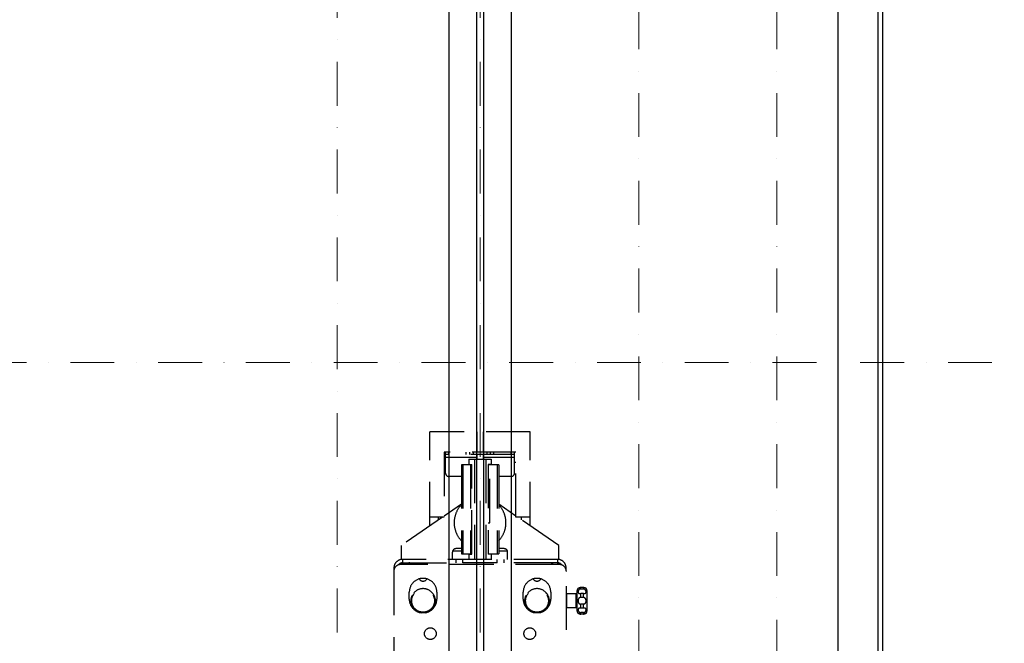
# Model space of a CAD drawing. Units: millimetres. Extents: x -33973 to 414010, y -21684 to 83653.
# Drawn here: x 385079 to 386505, y -11532 to -10630 of the extents above; entities that cross this region are included whole.
import ezdxf

# ---------------------------------------------------------------- set-up
doc = ezdxf.new("R2010")
doc.units = ezdxf.units.MM
doc.header["$LTSCALE"] = 20
doc.linetypes.add('ČERCHOVANÁ2', pattern=[12.7, 6.35, -3.175, 0, -3.175])
doc.linetypes.add('ČÁRKOVANÁ2', pattern=[9.525, 6.35, -3.175])
doc.layers.add('OSY', color=1, linetype='ČERCHOVANÁ2', lineweight=9)
doc.layers.add('PŘEJEZD', color=7, linetype='ČÁRKOVANÁ2')
doc.layers.add('VODÍTKA', color=36, linetype='Continuous')

msp = doc.modelspace()

# ---------------------------------------------------------------- linework, layer by layer
at = {"layer": 'OSY', "ltscale": 0.5}
for p, q in [((385538.3276, -5860.9938), (385538.3276, -14975.9938)), ((385745.3276, -5860.9938), (385745.3276, -14975.9938)), ((385975.3281, -7049.9944), (385975.3281, -14756.4937)), ((386175.3281, -7049.9944), (386175.3281, -14756.4937)), ((384135.3276, -11125.9938), (386995.3276, -11125.9938))]:
    msp.add_line(p, q, dxfattribs=at)
at = {"layer": 'PŘEJEZD', "ltscale": 0.5}
for p, q in [((385672.8276, -11362.4064), (385672.8276, -11226.4938)), ((385817.8276, -11226.4938), (385672.8276, -11226.4938)), ((385740.5776, -11226.4938), (385740.5776, -11255.9938)), ((385750.0776, -11226.4938), (385750.0776, -11255.9938)), ((385817.8276, -11362.4064), (385817.8276, -11226.4938)), ((385693.3276, -11255.9938), (385693.3276, -11349.9938)), ((385797.3276, -11255.9938), (385693.3276, -11255.9938)), ((385695.3276, -11285.9938), (385695.3276, -11255.9938)), ((385795.3276, -11258.9938), (385695.3276, -11258.9938)), ((385740.8276, -11263.5638), (385695.3276, -11263.5638)), ((385700.3276, -11258.9938), (385700.3276, -11255.9938)), ((385725.3276, -11258.9938), (385725.3276, -11255.9938)), ((385730.3276, -11258.9938), (385730.3276, -11255.9938)), ((385735.3276, -11255.9938), (385735.3276, -11258.9938)), ((385740.8276, -11258.9938), (385740.8276, -11265.9938)), ((385749.8276, -11258.9938), (385749.8276, -11265.9938)), ((385795.3276, -11263.5638), (385749.8276, -11263.5638)), ((385755.3276, -11255.9938), (385755.3276, -11258.9938)), ((385760.3276, -11258.9938), (385760.3276, -11255.9938)), ((385765.3276, -11258.9938), (385765.3276, -11255.9938)), ((385790.3276, -11258.9938), (385790.3276, -11255.9938)), ((385795.3276, -11285.9938), (385795.3276, -11255.9938)), ((385797.3276, -11349.9938), (385797.3276, -11255.9938)), ((385695.3276, -11270.9938), (385693.3276, -11270.9938)), ((385718.3276, -11273.9938), (385718.3276, -11402.9938)), ((385733.3276, -11273.9938), (385718.3276, -11273.9938)), ((385720.3276, -11273.9938), (385720.3276, -11402.9938)), ((385729.3276, -11265.9938), (385729.3276, -11273.4938)), ((385729.3276, -11265.9938), (385761.3276, -11265.9938)), ((385729.3276, -11273.4938), (385733.3276, -11273.4938)), ((385731.3276, -11273.9938), (385731.3276, -11402.9938)), ((385733.3276, -11403.4938), (385733.3276, -11273.4938)), ((385737.0776, -11265.9938), (385737.0776, -11410.9938)), ((385753.5776, -11265.9938), (385753.5776, -11410.9938)), ((385757.3276, -11273.4938), (385757.3276, -11403.4938)), ((385761.3276, -11273.4938), (385757.3276, -11273.4938)), ((385772.3276, -11273.9938), (385757.3276, -11273.9938)), ((385759.3276, -11357.9938), (385759.3276, -11273.9938)), ((385761.3276, -11265.9938), (385761.3276, -11273.4938)), ((385770.3276, -11273.9938), (385770.3276, -11402.9938)), ((385772.3276, -11273.9938), (385772.3276, -11402.9938)), ((385797.3276, -11270.9938), (385795.3276, -11270.9938)), ((385718.3276, -11290.9938), (385700.3276, -11290.9938)), ((385790.3276, -11290.9938), (385772.3276, -11290.9938)), ((385718.3276, -11331.0636), (385693.3276, -11348.2849)), ((385797.3276, -11348.285), (385772.3276, -11331.0637)), ((385690.8469, -11349.9938), (385631.3276, -11390.9938)), ((385693.3276, -11349.9938), (385672.8276, -11349.9938)), ((385685.3276, -11353.7957), (385685.3276, -11349.9938)), ((385817.8276, -11349.9938), (385797.3276, -11349.9938)), ((385859.3276, -11390.9938), (385799.8082, -11349.9938)), ((385805.3276, -11353.7958), (385805.3276, -11349.9938)), ((385757.3276, -11357.9938), (385759.3276, -11357.9938)), ((385631.3276, -11390.9938), (385631.3276, -11410.9938)), ((385859.3276, -11410.9938), (385859.3276, -11390.9938)), ((385705.3276, -11410.9938), (385705.3276, -11400.4938)), ((385705.7915, -11398.4938), (385718.3276, -11398.4938)), ((385718.3276, -11395.4938), (385710.3276, -11395.4938)), ((385718.3276, -11402.9938), (385733.3276, -11402.9938)), ((385729.3276, -11403.4938), (385729.3276, -11410.9938)), ((385729.3276, -11403.4938), (385733.3276, -11403.4938)), ((385757.3276, -11402.9938), (385772.3276, -11402.9938)), ((385761.3276, -11403.4938), (385757.3276, -11403.4938)), ((385761.3276, -11403.4938), (385761.3276, -11410.9938)), ((385780.3276, -11395.4938), (385772.3276, -11395.4938)), ((385772.3276, -11398.4938), (385784.8637, -11398.4938)), ((385785.3276, -11410.9938), (385785.3276, -11400.4938)), ((385860.3276, -11418.4938), (385630.3276, -11418.4938)), ((385633.0806, -11410.9938), (385633.0806, -11415.9938)), ((385857.5746, -11410.9938), (385633.0806, -11410.9938)), ((385633.0806, -11415.9938), (385720.5776, -11415.9938)), ((385633.5776, -11416.2438), (385642.3207, -11416.2438)), ((385710.5776, -11415.9938), (385710.5776, -11410.9938)), ((385720.5776, -11415.9938), (385720.5776, -11410.9938)), ((385770.0776, -11415.9938), (385720.5776, -11415.9938)), ((385770.0776, -11415.9938), (385770.0776, -11410.9938)), ((385857.5746, -11415.9938), (385770.0776, -11415.9938)), ((385780.0776, -11415.9938), (385780.0776, -11410.9938)), ((385857.0776, -11416.2438), (385848.3344, -11416.2438)), ((385857.5746, -11410.9938), (385857.5746, -11415.9938)), ((385620.3276, -11428.4938), (385620.3276, -11608.4938)), ((385620.5776, -11423.4968), (385620.5776, -11426.2749)), ((385620.5776, -11423.4968), (385621.7314, -11423.4968)), ((385870.0776, -11423.4968), (385868.9237, -11423.4968)), ((385870.0776, -11426.2749), (385870.0776, -11423.4968)), ((385870.3276, -11608.4938), (385870.3276, -11428.4938)), ((385642.8276, -11468.4938), (385642.8276, -11458.4938)), ((385682.8276, -11458.4938), (385682.8276, -11468.4938)), ((385807.8276, -11468.4938), (385807.8276, -11458.4938)), ((385847.8276, -11458.4938), (385847.8276, -11468.4938)), ((385871.0776, -11480.9938), (385871.0776, -11460.9938)), ((385884.0776, -11460.9938), (385871.0776, -11460.9938)), ((385884.0776, -11460.9938), (385884.0776, -11480.9938)), ((385886.0776, -11485.9938), (385886.0776, -11455.9938)), ((385887.2593, -11452.7657), (385887.2882, -11452.7436)), ((385891.0776, -11453.9193), (385891.0776, -11451.5561)), ((385895.0776, -11451.5561), (385891.0776, -11451.5561)), ((385895.0776, -11453.9193), (385891.0776, -11453.9193)), ((385891.0776, -11466.2845), (385891.0776, -11460.5792)), ((385895.0776, -11460.5792), (385891.0776, -11460.5792)), ((385895.0776, -11453.9193), (385895.0776, -11451.5561)), ((385895.0776, -11466.2845), (385895.0776, -11460.5792)), ((385898.867, -11452.7436), (385898.8959, -11452.7657)), ((385900.0776, -11455.9938), (385900.0776, -11485.9938)), ((385895.0776, -11466.2845), (385891.0776, -11466.2845)), ((385891.0776, -11481.4083), (385891.0776, -11475.703)), ((385895.0776, -11475.703), (385891.0776, -11475.703)), ((385895.0776, -11481.4083), (385895.0776, -11475.703)), ((385884.0776, -11480.9938), (385871.0776, -11480.9938)), ((385887.2884, -11489.244), (385887.2593, -11489.2218)), ((385895.0776, -11481.4083), (385891.0776, -11481.4083)), ((385891.0776, -11490.4314), (385891.0776, -11488.0682)), ((385895.0776, -11488.0682), (385891.0776, -11488.0682)), ((385895.0776, -11490.4314), (385891.0776, -11490.4314)), ((385895.0776, -11490.4314), (385895.0776, -11488.0682)), ((385898.8959, -11489.2218), (385898.8668, -11489.2441))]:
    msp.add_line(p, q, dxfattribs=at)
for centre, radius in [((385662.8276, -11470.9938), 17.5), ((385662.8276, -11470.9938), 16.5), ((385827.8276, -11470.9938), 17.5), ((385827.8276, -11470.9938), 16.5), ((385673.3276, -11518.4938), 8.5), ((385817.3276, -11518.4938), 8.5)]:
    msp.add_circle(centre, radius, dxfattribs=at)
for centre, radius, start, end in [((385700.3276, -11285.9938), 5, 180, 270), ((385790.3276, -11285.9938), 5, 270, 0), ((385745.3276, -11357.9938), 37.5, 136.0544804, 223.9455196), ((385745.3276, -11357.9938), 37.5, 316.0544804, 43.9455196), ((385710.3276, -11400.4938), 5, 90, 180), ((385780.3276, -11400.4938), 5, 0, 90), ((385630.3276, -11428.4938), 10, 90, 180), ((385633.0806, -11423.4968), 12.503, 90, 180), ((385633.0806, -11423.4968), 7.503, 90, 143.0162337), ((385633.5776, -11424.2438), 8, 90, 137.8720949), ((385643.5776, -11420.9938), 5, 90, 149.4011069), ((385847.0776, -11420.9938), 5, 30.5988931, 90), ((385857.0776, -11424.2438), 8, 42.1279051, 90), ((385857.5746, -11423.4968), 12.503, 0, 90), ((385857.5746, -11423.4968), 7.503, 36.9837663, 90), ((385860.3276, -11428.4938), 10, 0, 90), ((385662.8276, -11458.4938), 20, 0, 180), ((385662.8276, -11435.9938), 6.5, 211.3153609, 328.6846391), ((385827.8276, -11458.4938), 20, 0, 180), ((385827.8276, -11435.9938), 6.5, 211.3153609, 328.6846391), ((385662.8276, -11470.9938), 17.65, 293.5121963, 246.4878037), ((385827.8276, -11470.9938), 17.65, 293.5121963, 246.4878037), ((385871.0776, -11461.9938), 1, 90, 139.1982244), ((385884.0776, -11458.9938), 2, 270, 360), ((385891.0776, -11455.9938), 5, 139.7883735, 180), ((385891.0783, -11458.563), 7.0069, 90.0059559, 95.6032647), ((385895.0767, -11458.5656), 7.0095, 84.4062272, 89.9930439), ((385895.0776, -11455.9938), 5, 0, 40.2116265), ((385662.8276, -11468.4938), 20, 180, 261.5299536), ((385662.8276, -11468.4938), 20, 278.4699762, 0), ((385827.8276, -11468.4938), 20, 180, 261.5299536), ((385827.8276, -11468.4938), 20, 278.4699762, 0), ((385871.0776, -11479.9938), 1, 220.8017756, 270), ((385884.0776, -11482.9938), 2, 0, 90), ((385891.0776, -11485.9938), 5, 180, 220.2116265), ((385891.0784, -11483.4222), 7.0092, 264.3976631, 269.9931477), ((385895.0769, -11483.4255), 7.0059, 270.0055186, 275.5951788), ((385895.0776, -11485.9938), 5, 319.7883735, 0)]:
    msp.add_arc(centre, radius, start, end, dxfattribs=at)
for points, knots in [([(385891.0776, -11453.9193), (385890.7889, -11453.9193), (385890.2107, -11453.9911), (385889.4027, -11454.3037), (385888.7022, -11454.7896), (385887.9741, -11455.5803), (385887.5126, -11456.5136), (385887.2965, -11457.4466), (385887.2428, -11458.0877), (385887.2883, -11458.6783), (385887.4416, -11459.2113), (385887.7274, -11459.6744), (385888.1646, -11460.0418), (385888.7432, -11460.3016), (385889.4423, -11460.4685), (385890.2344, -11460.5601), (385890.7909, -11460.5792), (385891.0776, -11460.5792)], [0, 0, 0, 0, 0.075503514, 0.150554395, 0.224503214, 0.296426075, 0.429924982, 0.490541925, 0.54638919, 0.597513025, 0.644694133, 0.690112995, 0.737691852, 0.791748189, 0.854510889, 0.925032378, 1, 1, 1, 1]), ([(385887.2882, -11452.7436), (385887.5562, -11452.5405), (385888.5147, -11451.9623), (385889.6207, -11451.6656), (385890.3942, -11451.5896)], [0, 0, 0, 0, 0.302041612, 1, 1, 1, 1]), ([(385895.0776, -11460.5792), (385895.3642, -11460.5792), (385895.9207, -11460.5601), (385896.7128, -11460.4685), (385897.412, -11460.3016), (385897.9905, -11460.0418), (385898.4278, -11459.6744), (385898.7136, -11459.2113), (385898.8669, -11458.6783), (385898.9123, -11458.0877), (385898.8587, -11457.4466), (385898.6426, -11456.5136), (385898.181, -11455.5803), (385897.4529, -11454.7896), (385896.7524, -11454.3037), (385895.9444, -11453.9911), (385895.3663, -11453.9193), (385895.0776, -11453.9193)], [0, 0, 0, 0, 0.074967364, 0.145488859, 0.208251649, 0.262308098, 0.309887025, 0.355305942, 0.402487133, 0.453611081, 0.509458485, 0.570075552, 0.703574585, 0.775497356, 0.84944597, 0.924496671, 1, 1, 1, 1]), ([(385895.76, -11451.5895), (385896.5336, -11451.6654), (385897.64, -11451.9621), (385898.5988, -11452.5405), (385898.867, -11452.7436)], [0, 0, 0, 0, 0.697936177, 1, 1, 1, 1]), ([(385891.0776, -11466.2845), (385890.7892, -11466.2845), (385890.2142, -11466.3489), (385889.4039, -11466.6382), (385888.6961, -11467.1102), (385888.1303, -11467.7369), (385887.7177, -11468.4747), (385887.4452, -11469.2822), (385887.292, -11470.1291), (385887.2428, -11470.9938), (385887.292, -11471.8585), (385887.4452, -11472.7054), (385887.7178, -11473.5129), (385888.1303, -11474.2507), (385888.6962, -11474.8774), (385889.4039, -11475.3493), (385890.2142, -11475.6386), (385890.7892, -11475.703), (385891.0776, -11475.703)], [0, 0, 0, 0, 0.063589617, 0.126326021, 0.188015588, 0.24921296, 0.310749952, 0.37312315, 0.436322836, 0.500004181, 0.563685331, 0.626884457, 0.689256767, 0.750792527, 0.811988568, 0.873676405, 0.936411385, 1, 1, 1, 1]), ([(385895.0776, -11475.703), (385895.3659, -11475.703), (385895.941, -11475.6386), (385896.7513, -11475.3493), (385897.459, -11474.8774), (385898.0248, -11474.2507), (385898.4374, -11473.5129), (385898.71, -11472.7054), (385898.8631, -11471.8585), (385898.9123, -11470.9938), (385898.8632, -11470.1291), (385898.71, -11469.2822), (385898.4374, -11468.4747), (385898.0249, -11467.7369), (385897.459, -11467.1102), (385896.7513, -11466.6382), (385895.941, -11466.3489), (385895.3659, -11466.2845), (385895.0776, -11466.2845)], [0, 0, 0, 0, 0.063588611, 0.126323703, 0.188011714, 0.249207884, 0.310743795, 0.373116101, 0.436314967, 0.499995767, 0.563676756, 0.626876193, 0.689249398, 0.750786589, 0.81198412, 0.873673867, 0.936410378, 1, 1, 1, 1]), ([(385891.0776, -11481.4083), (385890.7909, -11481.4083), (385890.2344, -11481.4274), (385889.4423, -11481.519), (385888.7431, -11481.6859), (385888.1646, -11481.9458), (385887.7273, -11482.3132), (385887.4415, -11482.7763), (385887.2883, -11483.3093), (385887.2428, -11483.8999), (385887.2965, -11484.541), (385887.5126, -11485.474), (385887.9741, -11486.4072), (385888.7023, -11487.1979), (385889.4027, -11487.6838), (385890.2107, -11487.9965), (385890.7889, -11488.0682), (385891.0776, -11488.0682)], [0, 0, 0, 0, 0.074967901, 0.145490498, 0.208254401, 0.26231133, 0.30989077, 0.355310295, 0.402492185, 0.453616911, 0.509465393, 0.570083227, 0.70357851, 0.775499101, 0.849447068, 0.924497722, 1, 1, 1, 1]), ([(385890.3942, -11490.3979), (385889.621, -11490.322), (385888.5151, -11490.0253), (385887.5566, -11489.4472), (385887.2884, -11489.244)], [0, 0, 0, 0, 0.697799355, 1, 1, 1, 1]), ([(385895.0776, -11488.0682), (385895.3663, -11488.0682), (385895.9444, -11487.9965), (385896.7524, -11487.6838), (385897.4529, -11487.1979), (385898.181, -11486.4072), (385898.6425, -11485.474), (385898.8587, -11484.541), (385898.9123, -11483.8999), (385898.8669, -11483.3093), (385898.7136, -11482.7763), (385898.4278, -11482.3132), (385897.9906, -11481.9458), (385897.412, -11481.6859), (385896.7128, -11481.519), (385895.9207, -11481.4274), (385895.3642, -11481.4083), (385895.0776, -11481.4083)], [0, 0, 0, 0, 0.075502131, 0.150552613, 0.224500389, 0.296420907, 0.429916152, 0.490534074, 0.546382678, 0.597507524, 0.644689516, 0.690109117, 0.737688652, 0.79174572, 0.854509721, 0.925032325, 1, 1, 1, 1]), ([(385898.8668, -11489.2441), (385898.5985, -11489.4473), (385897.6396, -11490.0255), (385896.5334, -11490.3222), (385895.76, -11490.398)], [0, 0, 0, 0, 0.302226989, 1, 1, 1, 1])]:
    msp.add_open_spline(points, degree=3, knots=knots, dxfattribs=at)
at = {"layer": 'VODÍTKA', "ltscale": 0.5}
for p, q in [((385700.3276, -9630.9938), (385700.3276, -14975.9938)), ((385740.3276, -9630.9938), (385740.3276, -14975.9938)), ((385750.3276, -9630.9938), (385750.3276, -14975.9938)), ((385790.3276, -9630.9938), (385790.3276, -14975.9938)), ((386263.3276, -9630.9938), (386263.3276, -14975.9938)), ((386321.3276, -9630.9938), (386321.3276, -14975.9938)), ((386328.3276, -9630.9938), (386328.3276, -14975.9938))]:
    msp.add_line(p, q, dxfattribs=at)

doc.saveas('drawing.dxf')
